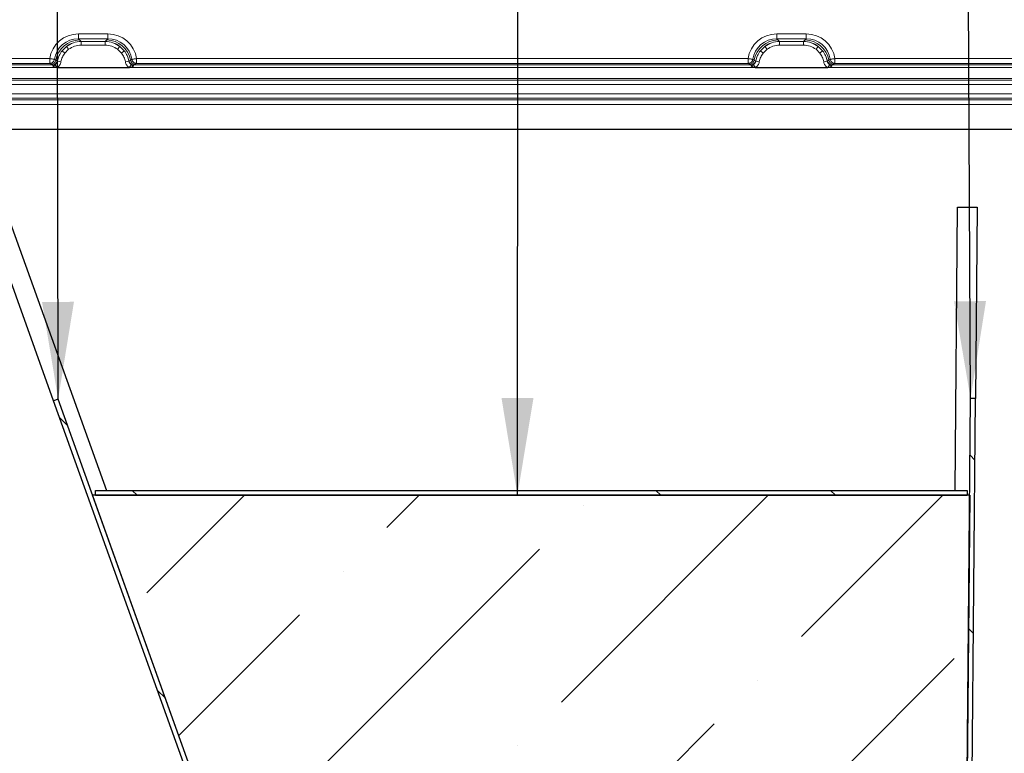
# Model space of a CAD drawing. Units: millimetres. Extents: x -86 to 420, y 0 to 297.
# Drawn here: x 52 to 77, y 114 to 133 of the extents above; entities that cross this region are included whole.
import ezdxf

# ---------------------------------------------------------------- set-up
doc = ezdxf.new("R2010")
doc.units = ezdxf.units.MM
doc.dimstyles.new('SLDDIMSTYLE0', dxfattribs={"dimtxt": 0.18, "dimasz": 2.5, "dimexe": 0, "dimexo": 0.0625, "dimgap": 0, "dimtad": 0, "dimtih": 1, "dimtoh": 1, "dimdec": 0, "dimrnd": 1e-09, "dimzin": 0, "dimdsep": 46, "dimtxsty": 'Standard', "dimsah": 1, "dimcen": 0.09, "dimadec": 0, "dimazin": 0, "dimtfac": 2.5, "dimtdec": 0, "dimtofl": 0, "dimtmove": 0, "dimatfit": 3, "dimfxl": 0, "dimfrac": 2, "dimtolj": 1, "dimtzin": 0, "dimarcsym": 0})
pattern_1 = [(135, (0, 0), (-13.4704, -13.4704), []), (135, (-2e-14, 4.49), (-13.4704, -13.4704), []), (135, (-3e-14, 8.98), (-13.4704, -13.4704), []), (135, (-5e-14, 13.47), (-13.4704, -13.4704), [])]

msp = doc.modelspace()

# ---------------------------------------------------------------- hatches: boundary and pattern name
at = {"linetype": 'Continuous', "lineweight": 18}
h = msp.add_hatch(dxfattribs=at)
h.set_pattern_fill('DIN 201 Stahl und Stahlguss', angle=90, style=0, pattern_type=2)
h.set_pattern_definition(pattern_1)
h.paths.add_polyline_path([(52.607762, 122.814931), (75.265967, 59.629717), (75.383631, 59.671911), (52.725426, 122.857125)], flags=0)
h = msp.add_hatch(dxfattribs=at)
h.set_pattern_fill('DIN 201 Stahl und Stahlguss', angle=90, style=0, pattern_type=2)
h.set_pattern_definition(pattern_1)
h.paths.add_polyline_path([(75.390963, 59.628626), (75.765948, 59.625353), (76.317902, 122.872945), (76.192906, 122.874036), (75.642044, 59.751439), (75.392053, 59.753621)], flags=0)
h = msp.add_hatch(dxfattribs=at)
h.set_pattern_fill('ANSI36', angle=3e-322, style=0)
h.paths.add_polyline_path([(75.640953, 59.626444), (76.171173, 120.383688), (53.6124, 120.383688), (75.399178, 59.628554)], flags=0)
h = msp.add_hatch(dxfattribs=at)
h.set_pattern_fill('DIN 201 Stahl und Stahlguss', angle=90, style=0, pattern_type=2)
h.set_pattern_definition(pattern_1)
h.paths.add_polyline_path([(53.683671, 120.508688), (53.683671, 120.383688), (76.108671, 120.383688), (76.108671, 120.508688)], flags=0)

# ---------------------------------------------------------------- linework, layer by layer
at = {"color": 8, "linetype": 'Continuous', "lineweight": 18}
for p, q in [((53.246672, 132.123925), (53.246672, 132.248244)), ((53.246672, 132.248244), (54.006266, 132.248244)), ((54.006266, 132.123925), (54.006266, 132.248244)), ((71.209172, 132.123925), (71.209172, 132.248244)), ((71.209172, 132.248244), (71.968766, 132.248244)), ((71.968766, 132.123925), (71.968766, 132.248244)), ((53.277956, 132.092641), (53.246672, 132.123925)), ((54.006266, 132.123925), (53.246672, 132.123925)), ((53.314429, 132.05598), (53.277956, 132.092641)), ((53.316721, 132.053716), (53.314429, 132.05598)), ((53.316721, 132.053716), (53.316721, 131.960479)), ((53.936217, 132.053716), (53.316721, 132.053716)), ((53.316721, 131.960479), (53.936217, 131.960479)), ((53.938509, 132.05598), (53.936217, 132.053716)), ((53.936217, 132.053716), (53.936217, 131.960479)), ((53.974981, 132.092641), (53.938509, 132.05598)), ((54.006266, 132.123925), (53.974981, 132.092641)), ((71.240456, 132.092641), (71.209172, 132.123925)), ((71.968766, 132.123925), (71.209172, 132.123925)), ((71.240456, 132.092641), (71.276929, 132.05598)), ((71.276929, 132.05598), (71.279221, 132.053716)), ((71.898717, 132.053716), (71.279221, 132.053716)), ((71.279221, 131.960479), (71.279221, 132.053716)), ((71.898717, 131.960479), (71.279221, 131.960479)), ((71.898717, 132.053716), (71.901009, 132.05598)), ((71.898717, 131.960479), (71.898717, 132.053716)), ((71.901009, 132.05598), (71.937481, 132.092641)), ((71.937481, 132.092641), (71.968766, 132.123925)), ((52.826141, 131.813848), (52.940048, 131.926585)), ((52.826141, 131.813848), (52.899384, 131.756932)), ((52.899384, 131.756932), (52.996205, 131.852758)), ((52.940048, 131.926585), (52.996205, 131.852758)), ((54.31289, 131.926585), (54.256733, 131.852758)), ((54.256733, 131.852758), (54.353554, 131.756932)), ((54.31289, 131.926585), (54.426797, 131.813848)), ((54.426797, 131.813848), (54.353554, 131.756932)), ((70.788641, 131.813848), (70.902548, 131.926585)), ((70.861884, 131.756932), (70.788641, 131.813848)), ((70.958705, 131.852758), (70.861884, 131.756932)), ((70.958705, 131.852758), (70.902548, 131.926585)), ((72.219233, 131.852758), (72.27539, 131.926585)), ((72.316054, 131.756932), (72.219233, 131.852758)), ((72.27539, 131.926585), (72.389297, 131.813848)), ((72.316054, 131.756932), (72.389297, 131.813848)), ((52.581134, 131.449675), (36.946804, 131.449675)), ((52.509062, 131.488937), (37.018876, 131.488937)), ((37.018879, 131.613708), (52.509058, 131.613708)), ((52.509062, 131.488937), (52.543747, 131.470012)), ((52.543747, 131.470012), (52.581134, 131.449675)), ((52.582912, 131.448878), (52.581134, 131.449675)), ((52.587956, 131.440233), (52.582912, 131.448878)), ((52.58962, 131.425738), (52.587956, 131.440233)), ((52.631811, 131.59533), (52.666115, 131.57416)), ((52.649768, 131.456467), (52.696128, 131.382148)), ((52.703058, 131.551397), (52.666115, 131.57416)), ((52.703058, 131.551397), (52.704831, 131.549773)), ((52.706108, 131.547817), (52.704831, 131.549773)), ((52.797533, 131.530624), (52.706101, 131.547818)), ((54.546836, 131.547818), (54.455404, 131.530624)), ((54.546836, 131.547818), (54.548106, 131.549773)), ((54.548106, 131.549773), (54.549879, 131.551397)), ((54.586823, 131.57416), (54.549879, 131.551397)), ((54.603169, 131.456467), (54.55681, 131.382148)), ((54.586823, 131.57416), (54.621126, 131.59533)), ((54.664982, 131.440233), (54.663317, 131.425738)), ((54.670026, 131.448878), (54.664982, 131.440233)), ((54.671804, 131.449675), (54.670026, 131.448878)), ((54.671804, 131.449675), (54.709191, 131.470012)), ((70.543634, 131.449675), (54.671804, 131.449675)), ((54.709191, 131.470012), (54.743876, 131.488937)), ((70.471562, 131.488937), (54.743876, 131.488937)), ((54.743879, 131.613708), (70.471558, 131.613708)), ((70.471562, 131.488937), (70.506247, 131.470012)), ((70.506247, 131.470012), (70.543634, 131.449675)), ((70.545412, 131.448878), (70.543634, 131.449675)), ((70.550456, 131.440233), (70.545412, 131.448878)), ((70.55212, 131.425738), (70.550456, 131.440233)), ((70.594311, 131.59533), (70.628615, 131.57416)), ((70.658627, 131.382149), (70.612268, 131.456467)), ((70.665558, 131.551397), (70.628615, 131.57416)), ((70.665558, 131.551397), (70.667331, 131.549773)), ((70.668608, 131.547817), (70.667331, 131.549773)), ((70.668601, 131.547818), (70.760033, 131.530624)), ((72.417904, 131.530624), (72.509336, 131.547818)), ((72.509336, 131.547818), (72.510606, 131.549773)), ((72.510606, 131.549773), (72.512379, 131.551397)), ((72.549323, 131.57416), (72.512379, 131.551397)), ((72.565669, 131.456467), (72.51931, 131.382148)), ((72.549323, 131.57416), (72.583626, 131.59533)), ((72.627482, 131.440233), (72.625817, 131.425738)), ((72.632526, 131.448878), (72.627482, 131.440233)), ((72.634304, 131.449675), (72.632526, 131.448878)), ((72.634304, 131.449675), (72.671691, 131.470012)), ((88.268634, 131.449675), (72.634304, 131.449675)), ((72.671691, 131.470012), (72.706376, 131.488937)), ((88.196562, 131.488937), (72.706376, 131.488937)), ((72.706379, 131.613708), (88.196558, 131.613708)), ((36.835378, 131.379969), (52.69256, 131.379969)), ((52.69256, 131.379969), (52.696128, 131.382148)), ((54.55681, 131.382148), (54.560378, 131.379969)), ((54.560378, 131.379969), (70.65506, 131.379969)), ((70.658628, 131.382148), (70.65506, 131.379969)), ((72.522878, 131.379969), (72.51931, 131.382148)), ((72.522878, 131.379969), (88.38006, 131.379969)), ((31.513969, 131.101142), (93.701469, 131.101142)), ((31.513969, 131.060573), (93.701469, 131.060573)), ((93.701469, 130.949952), (31.513969, 130.949952)), ((31.513969, 130.704258), (93.701469, 130.704258)), ((93.701469, 130.593638), (31.513969, 130.593638)), ((31.513969, 130.556117), (93.701469, 130.556117)), ((93.701469, 130.431351), (31.513969, 130.431351))]:
    msp.add_line(p, q, dxfattribs=at)
at = {"color": 7, "linetype": 'Continuous', "lineweight": 25}
for p, q in [((52.69256, 131.379969), (54.560378, 131.379969)), ((70.65506, 131.379969), (72.522878, 131.379969)), ((31.357719, 129.799816), (216.278539, 129.799816)), ((52.607762, 122.814931), (50.809227, 127.830371)), ((51.340403, 127.830371), (53.965957, 120.508688)), ((75.79725, 120.508688), (75.860847, 127.796211)), ((75.860847, 127.796211), (76.360866, 127.796211)), ((76.360866, 127.796211), (76.317902, 122.872945)), ((52.725426, 122.857125), (52.607762, 122.814931)), ((75.383631, 59.671911), (52.725426, 122.857125)), ((75.642044, 59.751439), (76.192906, 122.874036)), ((75.765948, 59.625353), (76.317902, 122.872945)), ((76.317902, 122.872945), (76.192906, 122.874036)), ((75.265967, 59.629717), (52.607762, 122.814931)), ((75.399178, 59.628554), (53.6124, 120.383688)), ((76.171173, 120.383688), (53.6124, 120.383688)), ((53.683671, 120.508688), (76.108671, 120.508688)), ((53.683671, 120.383688), (53.683671, 120.508688)), ((53.683671, 120.383688), (76.108671, 120.383688)), ((76.171173, 120.383688), (75.640953, 59.626444)), ((76.108671, 120.508688), (76.108671, 120.383688))]:
    msp.add_line(p, q, dxfattribs=at)
at = {"color": 8, "linetype": 'Continuous', "lineweight": 18}
for centre, radius, start, end in [((53.286132, 131.462746), 0.629947, 90.7435934, 169.8130048), ((53.321805, 131.428339), 0.627684, 90.6733614, 127.4594482), ((53.931132, 131.428339), 0.627684, 52.5405518, 89.3266386), ((53.966806, 131.462746), 0.629947, 10.1869952, 89.2564066), ((71.248632, 131.462746), 0.629947, 90.7435934, 169.8130048), ((71.284305, 131.428339), 0.627684, 90.6733614, 127.4594482), ((71.893632, 131.428339), 0.627684, 52.5405518, 89.3266386), ((71.929306, 131.462746), 0.629947, 10.1869952, 89.2564066), ((53.32167, 131.426314), 0.629072, 141.9723804, 168.681915), ((53.931268, 131.426314), 0.629072, 11.318085, 38.0276196), ((71.28417, 131.426314), 0.629072, 141.9723804, 168.681915), ((71.893768, 131.426314), 0.629072, 11.318085, 38.0276196), ((52.54251, 131.595427), 0.125422, 270.5650674, 350.2372335), ((52.579905, 131.575079), 0.12541, 270.5615327, 349.1149266), ((52.581171, 131.575091), 0.126226, 270.7903325, 348.4290013), ((52.585653, 131.574801), 0.134587, 270.980253, 298.4494583), ((54.671767, 131.575091), 0.126226, 191.5709987, 269.2096675), ((54.673033, 131.575079), 0.12541, 190.8850734, 269.4384583), ((54.710428, 131.595427), 0.125422, 189.7627664, 269.4349327), ((54.667284, 131.574801), 0.134587, 241.5505417, 269.019747), ((70.50501, 131.595427), 0.125422, 270.5650673, 350.2372336), ((70.542405, 131.575079), 0.12541, 270.5615417, 349.1149266), ((70.543671, 131.575091), 0.126226, 270.7903401, 348.4290012), ((70.548153, 131.574801), 0.134587, 270.980253, 298.4494583), ((72.634267, 131.575091), 0.126226, 191.5709987, 269.2096675), ((72.635533, 131.575079), 0.12541, 190.8850734, 269.4384583), ((72.672928, 131.595427), 0.125422, 189.7627664, 269.4349327), ((72.629784, 131.574801), 0.134587, 241.5505417, 269.019747)]:
    msp.add_arc(centre, radius, start, end, dxfattribs=at)
for centre, major_axis, ratio, start_param, end_param in [((53.254912, 131.494109), (-0.53616, 0.53616), 0.989132844, 5.503250352, 6.914783192), ((53.998026, 131.494109), (0.53616, 0.53616), 0.989132844, 5.651587422, 7.063120262), ((71.217412, 131.494109), (0.53616, -0.53616), 0.989132844, 2.361657699, 3.773190538), ((71.960526, 131.494109), (-0.53616, -0.53616), 0.989132844, 2.509994769, 3.921527608), ((53.254912, 131.494109), (-0.448729, 0.448729), 0.98487485, 5.503250352, 6.914787894), ((53.998026, 131.494109), (0.448729, 0.448729), 0.98487485, 5.651582721, 7.063120262), ((71.217412, 131.494109), (0.448729, -0.448729), 0.98487485, 2.361657699, 3.77319524), ((71.960526, 131.494109), (0.448729, 0.448729), 0.98487485, 5.651582721, 7.063120262)]:
    msp.add_ellipse(centre, major_axis=major_axis, ratio=ratio, start_param=start_param, end_param=end_param, dxfattribs=at)
for points, knots in [([(53.316721, 132.053716), (53.248719, 132.047845), (53.112821, 132.036112), (52.997609, 131.963075), (52.940048, 131.926585)], [0, 0, 0, 0, 0.500390977, 1, 1, 1, 1]), ([(52.996205, 131.852758), (53.045118, 131.883757), (53.143137, 131.945878), (53.258784, 131.955606), (53.316721, 131.960479)], [0, 0, 0, 0, 0.4990158934, 1, 1, 1, 1]), ([(54.31289, 131.926585), (54.255329, 131.963075), (54.140117, 132.036112), (54.004219, 132.047845), (53.936217, 132.053716)], [0, 0, 0, 0, 0.499609023, 1, 1, 1, 1]), ([(53.936217, 131.960479), (53.99416, 131.955625), (54.10982, 131.945936), (54.207826, 131.883777), (54.256733, 131.852758)], [0, 0, 0, 0, 0.500981579, 1, 1, 1, 1]), ([(71.279221, 132.053716), (71.211219, 132.047845), (71.075321, 132.036111), (70.960109, 131.963075), (70.902548, 131.926585)], [0, 0, 0, 0, 0.500394138, 1, 1, 1, 1]), ([(71.279221, 131.960479), (71.221284, 131.955606), (71.105637, 131.945879), (71.007618, 131.883757), (70.958705, 131.852758)], [0, 0, 0, 0, 0.500985243, 1, 1, 1, 1]), ([(72.27539, 131.926585), (72.217829, 131.963075), (72.102617, 132.036111), (71.966719, 132.047845), (71.898717, 132.053716)], [0, 0, 0, 0, 0.499605862, 1, 1, 1, 1]), ([(72.219233, 131.852758), (72.170326, 131.883776), (72.07232, 131.945936), (71.95666, 131.955625), (71.898717, 131.960479)], [0, 0, 0, 0, 0.499017252, 1, 1, 1, 1]), ([(52.826141, 131.813848), (52.798203, 131.773053), (52.742363, 131.691514), (52.718184, 131.595697), (52.706101, 131.547818)], [0, 0, 0, 0, 0.500314888, 1, 1, 1, 1]), ([(52.797533, 131.530624), (52.80781, 131.571498), (52.8283, 131.652998), (52.875738, 131.722358), (52.899384, 131.756932)], [0, 0, 0, 0, 0.501528988, 1, 1, 1, 1]), ([(54.353554, 131.756932), (54.377194, 131.722355), (54.424621, 131.65299), (54.445122, 131.571496), (54.455404, 131.530624)], [0, 0, 0, 0, 0.498471113, 1, 1, 1, 1]), ([(54.546836, 131.547818), (54.534754, 131.595697), (54.510574, 131.691514), (54.454734, 131.773053), (54.426797, 131.813848)], [0, 0, 0, 0, 0.4996851116, 1, 1, 1, 1]), ([(70.788641, 131.813848), (70.760703, 131.773053), (70.704863, 131.691514), (70.680684, 131.595697), (70.668601, 131.547818)], [0, 0, 0, 0, 0.5003149062, 1, 1, 1, 1]), ([(70.861884, 131.756932), (70.838238, 131.722358), (70.7908, 131.652998), (70.77031, 131.571498), (70.760033, 131.530624)], [0, 0, 0, 0, 0.498470865, 1, 1, 1, 1]), ([(72.417904, 131.530624), (72.407622, 131.571496), (72.387121, 131.65299), (72.339694, 131.722355), (72.316054, 131.756932)], [0, 0, 0, 0, 0.501529034, 1, 1, 1, 1]), ([(72.509336, 131.547818), (72.497254, 131.595697), (72.473074, 131.691514), (72.417234, 131.773053), (72.389297, 131.813848)], [0, 0, 0, 0, 0.499685094, 1, 1, 1, 1]), ([(52.631811, 131.59533), (52.628409, 131.581938), (52.621449, 131.554536), (52.59403, 131.520044), (52.555515, 131.494388), (52.524784, 131.490782), (52.509062, 131.488937)], [0, 0, 0, 0, 0.233150092, 0.477032202, 0.732439974, 1, 1, 1, 1]), ([(52.649768, 131.456467), (52.640727, 131.449605), (52.627153, 131.439303), (52.61042, 131.430261), (52.599341, 131.426289), (52.593246, 131.425944), (52.58962, 131.425738)], [0, 0, 0, 0, 0.4995262533, 0.749954728, 0.8512901721, 1, 1, 1, 1]), ([(52.706101, 131.547818), (52.700811, 131.529836), (52.690206, 131.493785), (52.663269, 131.468926), (52.649768, 131.456467)], [0, 0, 0, 0, 0.49881, 1, 1, 1, 1]), ([(52.696128, 131.382148), (52.708732, 131.391081), (52.733997, 131.408986), (52.763508, 131.445061), (52.786371, 131.485677), (52.793809, 131.515627), (52.797533, 131.530624)], [0, 0, 0, 0, 0.2498800038, 0.5008704668, 0.750077324, 1, 1, 1, 1]), ([(54.455404, 131.530624), (54.459145, 131.515624), (54.466637, 131.485578), (54.489504, 131.444954), (54.519008, 131.408885), (54.544204, 131.391064), (54.55681, 131.382148)], [0, 0, 0, 0, 0.250056284, 0.500859446, 0.750260616, 1, 1, 1, 1]), ([(54.54683, 131.547817), (54.552121, 131.529771), (54.562699, 131.493693), (54.589683, 131.468872), (54.603169, 131.456467)], [0, 0, 0, 0, 0.500192962, 1, 1, 1, 1]), ([(54.663317, 131.425738), (54.66065, 131.42583), (54.655065, 131.426022), (54.64366, 131.429555), (54.634222, 131.434741), (54.624354, 131.440905), (54.615009, 131.447152), (54.607649, 131.452942), (54.603169, 131.456467)], [0, 0, 0, 0, 0.109686448, 0.229601115, 0.50052556, 0.589817987, 0.75032019, 1, 1, 1, 1]), ([(54.743876, 131.488937), (54.728153, 131.490782), (54.697423, 131.494388), (54.658908, 131.520044), (54.631488, 131.554536), (54.624528, 131.581938), (54.621126, 131.59533)], [0, 0, 0, 0, 0.267560012, 0.52296778, 0.766849895, 1, 1, 1, 1]), ([(70.594311, 131.59533), (70.590909, 131.581938), (70.583949, 131.554536), (70.55653, 131.520044), (70.518015, 131.494388), (70.487284, 131.490782), (70.471562, 131.488937)], [0, 0, 0, 0, 0.233150092, 0.477032202, 0.732439974, 1, 1, 1, 1]), ([(70.612268, 131.456467), (70.603227, 131.449605), (70.589653, 131.439303), (70.57292, 131.430261), (70.561841, 131.426289), (70.555746, 131.425944), (70.55212, 131.425738)], [0, 0, 0, 0, 0.499526253, 0.749954728, 0.851290172, 1, 1, 1, 1]), ([(70.668601, 131.547818), (70.663291, 131.529787), (70.652673, 131.493737), (70.625734, 131.468887), (70.612268, 131.456467)], [0, 0, 0, 0, 0.5001800483, 1, 1, 1, 1]), ([(70.760033, 131.530624), (70.756293, 131.515624), (70.748801, 131.485579), (70.725934, 131.444955), (70.69643, 131.408885), (70.671234, 131.391064), (70.658628, 131.382148)], [0, 0, 0, 0, 0.250054636, 0.500856601, 0.75025974, 1, 1, 1, 1]), ([(72.51931, 131.382148), (72.506706, 131.391081), (72.481441, 131.408986), (72.45193, 131.445061), (72.429067, 131.485677), (72.421629, 131.515627), (72.417904, 131.530624)], [0, 0, 0, 0, 0.249879492, 0.50086961, 0.750077042, 1, 1, 1, 1]), ([(72.50933, 131.547817), (72.5146, 131.52982), (72.525165, 131.49374), (72.552147, 131.468911), (72.565669, 131.456467)], [0, 0, 0, 0, 0.498821572, 1, 1, 1, 1]), ([(72.625817, 131.425738), (72.62315, 131.42583), (72.617565, 131.426022), (72.60616, 131.429555), (72.596722, 131.434741), (72.586854, 131.440905), (72.577509, 131.447152), (72.570149, 131.452942), (72.565669, 131.456467)], [0, 0, 0, 0, 0.109686448, 0.229601115, 0.50052556, 0.589817987, 0.75032019, 1, 1, 1, 1]), ([(72.706376, 131.488937), (72.690653, 131.490782), (72.659923, 131.494388), (72.621408, 131.520044), (72.593988, 131.554536), (72.587028, 131.581938), (72.583626, 131.59533)], [0, 0, 0, 0, 0.2675600122, 0.5229677798, 0.7668498952, 1, 1, 1, 1])]:
    msp.add_open_spline(points, degree=3, knots=knots, dxfattribs=at)
for points in [[(52.509062, 131.488937), (52.509062, 131.491628), (52.509061, 131.497009), (52.50906, 131.526214), (52.509059, 131.56648), (52.509059, 131.597965), (52.509058, 131.613708)], [(52.631811, 131.59533), (52.628463, 131.595832), (52.621767, 131.596834), (52.592752, 131.601178), (52.553974, 131.606984), (52.52403, 131.611467), (52.509058, 131.613708)], [(54.621126, 131.59533), (54.624474, 131.595832), (54.631171, 131.596834), (54.660185, 131.601178), (54.698963, 131.606984), (54.728907, 131.611467), (54.743879, 131.613708)], [(54.743876, 131.488937), (54.743876, 131.491628), (54.743876, 131.49701), (54.743877, 131.526214), (54.743878, 131.56648), (54.743879, 131.597965), (54.743879, 131.613708)], [(70.471562, 131.488937), (70.471562, 131.491628), (70.471561, 131.497009), (70.47156, 131.526214), (70.471559, 131.56648), (70.471559, 131.597965), (70.471558, 131.613708)], [(70.594311, 131.59533), (70.590963, 131.595832), (70.584267, 131.596834), (70.555252, 131.601178), (70.516474, 131.606984), (70.48653, 131.611467), (70.471558, 131.613708)], [(72.583626, 131.59533), (72.586974, 131.595832), (72.593671, 131.596834), (72.622685, 131.601178), (72.661463, 131.606984), (72.691407, 131.611467), (72.706379, 131.613708)], [(72.706376, 131.488937), (72.706376, 131.491628), (72.706376, 131.49701), (72.706377, 131.526214), (72.706378, 131.56648), (72.706379, 131.597965), (72.706379, 131.613708)]]:
    msp.add_open_spline(points, degree=3, dxfattribs=at)
at = {"color": 7, "linetype": 'Continuous', "lineweight": 25}
for points, knots in [([(52.69256, 131.379969), (52.681676, 131.380553), (52.660744, 131.381675), (52.631263, 131.392173), (52.606692, 131.40855), (52.595318, 131.420002), (52.58962, 131.425738)], [0, 0, 0, 0, 0.259353481, 0.498789402, 0.748914818, 1, 1, 1, 1]), ([(54.663317, 131.425738), (54.65762, 131.420002), (54.646246, 131.40855), (54.621676, 131.392174), (54.592195, 131.381674), (54.571263, 131.380552), (54.560378, 131.379969)], [0, 0, 0, 0, 0.251084726, 0.501209688, 0.74061948, 1, 1, 1, 1]), ([(70.65506, 131.379969), (70.644176, 131.380553), (70.623244, 131.381675), (70.593763, 131.392173), (70.569192, 131.40855), (70.557818, 131.420002), (70.55212, 131.425738)], [0, 0, 0, 0, 0.259353481, 0.498789402, 0.748914818, 1, 1, 1, 1]), ([(72.625817, 131.425738), (72.62012, 131.420002), (72.608746, 131.40855), (72.584176, 131.392174), (72.554695, 131.381674), (72.533763, 131.380552), (72.522878, 131.379969)], [0, 0, 0, 0, 0.251084726, 0.501209688, 0.74061948, 1, 1, 1, 1])]:
    msp.add_open_spline(points, degree=3, knots=knots, dxfattribs=at)

# ---------------------------------------------------------------- leaders
at = {"color": 7, "linetype": 'Continuous', "lineweight": 0}
for points in [[(52.725426, 122.857125), (52.698413, 144.082781)], [(64.539441, 120.383688), (64.550265, 143.87114)], [(76.192906, 122.874036), (76.084656, 144.082781)]]:
    msp.add_leader(points, dimstyle='SLDDIMSTYLE0', dxfattribs=at)

doc.saveas('drawing.dxf')
